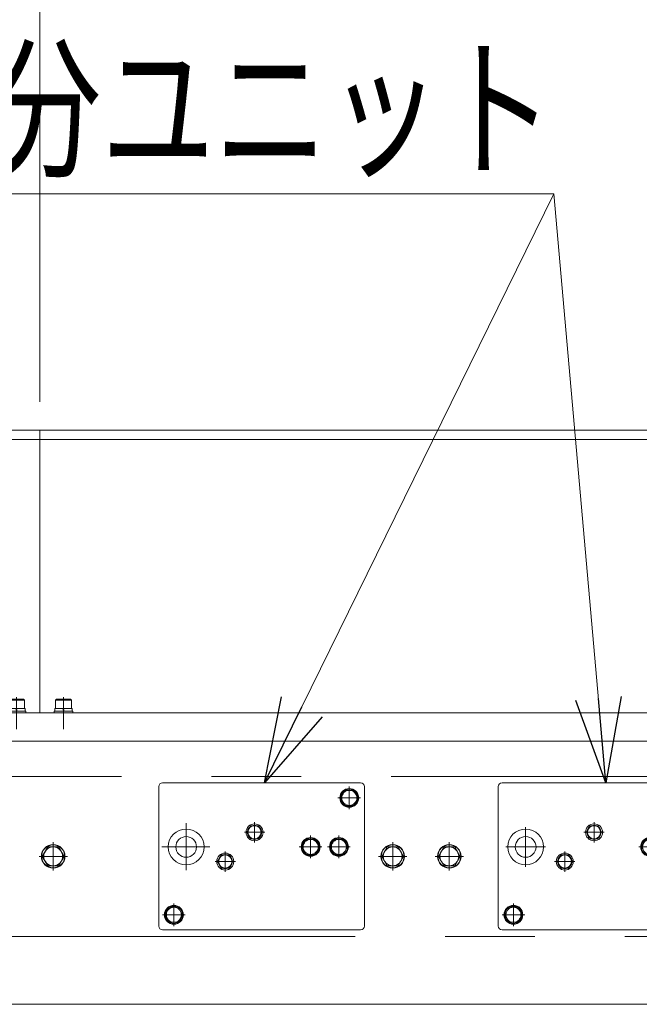
# Model space of a CAD drawing. Units: millimetres. Extents: x -2955 to 2955, y -2027 to 2027.
# Drawn here: x -1305 to -977, y -761 to -239 of the extents above; entities that cross this region are included whole.
import ezdxf
from ezdxf.enums import TextEntityAlignment as Align

# ---------------------------------------------------------------- set-up
doc = ezdxf.new("R2010")
doc.units = ezdxf.units.MM
doc.header["$LTSCALE"] = 3.75
doc.linetypes.add('CENTER', pattern=[50.8, 31.75, -6.35, 6.35, -6.35])
doc.linetypes.add('CENTERX2', pattern=[101.6, 63.5, -12.7, 12.7, -12.7])
for name, color, linetype in [('10', 7, 'Continuous'), ('39', 7, 'Continuous'), ('60', 7, 'Continuous'), ('63', 7, 'Continuous'), ('78', 7, 'Continuous'), ('86', 7, 'Continuous'), ('Layer0254', 7, 'Continuous'), ('Layer0255', 7, 'Continuous')]:
    doc.layers.add(name, color=color, linetype=linetype)
doc.styles.add('dcStyle0', font='ＭＳ Ｐゴシック')
doc.dimstyles.new('dc_Rotated', dxfattribs={"dimtxt": 60, "dimasz": 45.000029, "dimexe": 15, "dimexo": 7.5, "dimgap": 15, "dimtad": 3, "dimdec": 3, "dimdsep": 46, "dimtxsty": 'dcStyle0', "dimblk1": 'OPEN30', "dimblk2": 'OPEN30', "dimsah": 1, "dimcen": 0.09, "dimclrd": 2, "dimclre": 2, "dimclrt": 2, "dimadec": 0, "dimazin": 2, "dimtfac": 1, "dimtdec": 4, "dimtmove": 0, "dimatfit": 3, "dimfxl": 1, "dimarcsym": 0})

# ---------------------------------------------------------------- blocks, each defined once
blk = doc.blocks.new('DC_GROUP_W_SLSH_S_260_3_67')
at = {"layer": '10', "color": 7, "linetype": 'Continuous', "lineweight": 13}
for p, q in [((-1080.57, -677.72), (-1083.45, -682.72)), ((-1074.79, -677.72), (-1080.57, -677.72)), ((-1071.91, -682.72), (-1074.79, -677.72)), ((-1083.45, -682.72), (-1080.57, -687.72)), ((-1074.79, -687.72), (-1071.91, -682.72)), ((-1080.57, -687.72), (-1074.79, -687.72))]:
    blk.add_line(p, q, dxfattribs=at)
at = {"layer": '10', "color": 3, "linetype": 'CENTER', "lineweight": 13}
for p, q in [((-1077.68, -690.22), (-1077.68, -675.22)), ((-1070.18, -682.72), (-1085.18, -682.72))]:
    blk.add_line(p, q, dxfattribs=at)
at = {"layer": '10', "color": 7, "linetype": 'Continuous', "lineweight": 13}
for radius in [6.25, 6.1, 5]:
    blk.add_circle((-1077.68, -682.72), radius, dxfattribs=at)
blk = doc.blocks.new('DC_GROUP_W_SLSH_S_260_3_68')
at = {"layer": '10', "color": 7, "linetype": 'Continuous', "lineweight": 13}
for p, q in [((-1110.57, -677.72), (-1113.45, -682.72)), ((-1104.79, -677.72), (-1110.57, -677.72)), ((-1101.91, -682.72), (-1104.79, -677.72)), ((-1113.45, -682.72), (-1110.57, -687.72)), ((-1104.79, -687.72), (-1101.91, -682.72)), ((-1110.57, -687.72), (-1104.79, -687.72))]:
    blk.add_line(p, q, dxfattribs=at)
at = {"layer": '10', "color": 3, "linetype": 'CENTER', "lineweight": 13}
for p, q in [((-1107.68, -690.22), (-1107.68, -675.22)), ((-1100.18, -682.72), (-1115.18, -682.72))]:
    blk.add_line(p, q, dxfattribs=at)
at = {"layer": '10', "color": 7, "linetype": 'Continuous', "lineweight": 13}
for radius in [6.25, 6.1, 5]:
    blk.add_circle((-1107.68, -682.72), radius, dxfattribs=at)
blk = doc.blocks.new('DC_GROUP_W_SLSH_S_260_3_66')
at = {"layer": '10', "linetype": 'Continuous'}
for name in ['DC_GROUP_W_SLSH_S_260_3_68', 'DC_GROUP_W_SLSH_S_260_3_67']:
    blk.add_blockref(name, (0, 0), dxfattribs=at)
blk = doc.blocks.new('DC_GROUP_W_SLSH_S_260_3_106')
at = {"layer": '10', "color": 7, "linetype": 'Continuous', "lineweight": 13}
for p, q in [((-1290.57, -677.72), (-1293.45, -682.72)), ((-1284.79, -677.72), (-1290.57, -677.72)), ((-1281.91, -682.72), (-1284.79, -677.72)), ((-1293.45, -682.72), (-1290.57, -687.72)), ((-1284.79, -687.72), (-1281.91, -682.72)), ((-1290.57, -687.72), (-1284.79, -687.72))]:
    blk.add_line(p, q, dxfattribs=at)
at = {"layer": '10', "color": 3, "linetype": 'CENTER', "lineweight": 13}
for p, q in [((-1287.68, -690.22), (-1287.68, -675.22)), ((-1280.18, -682.72), (-1295.18, -682.72))]:
    blk.add_line(p, q, dxfattribs=at)
at = {"layer": '10', "color": 7, "linetype": 'Continuous', "lineweight": 13}
for radius in [6.25, 6.1, 5]:
    blk.add_circle((-1287.68, -682.72), radius, dxfattribs=at)
blk = doc.blocks.new('DC_GROUP_W_SLSH_S_260_3_105')
at = {"layer": '10', "linetype": 'Continuous'}
blk.add_blockref('DC_GROUP_W_SLSH_S_260_3_106', (0, 0), dxfattribs=at)
blk = doc.blocks.new('_Open30')
at = {"color": 0, "linetype": 'ByBlock', "lineweight": -2}
for p, q in [((-1, 0.267949), (0, 0)), ((0, 0), (-1, -0.267949)), ((0, 0), (-1, 0))]:
    blk.add_line(p, q, dxfattribs=at)
blk = doc.blocks.new('DC_GROUP_W_SLSH_S_260_3_140')
at = {"layer": 'Layer0254', "color": 2, "linetype": 'Continuous', "lineweight": 13}
blk.add_line((-1175.67, -643.72), (-1022.18, -331.21), dxfattribs=at)
at = {"layer": 'Layer0254', "color": 2, "xscale": 45.00004211422929, "yscale": 44.99984052335464, "rotation": 243.8425543649892}
blk.add_blockref('_Open30', (-1175.67, -643.72), dxfattribs=at)
blk = doc.blocks.new('DC_GROUP_W_SLSH_S_260_3_139')
at = {"layer": 'Layer0254', "linetype": 'Continuous'}
blk.add_blockref('DC_GROUP_W_SLSH_S_260_3_140', (0, 0), dxfattribs=at)
blk = doc.blocks.new('DC_GROUP_W_SLSH_S_260_3_143')
at = {"layer": '86', "color": 3, "linetype": 'CENTERX2', "lineweight": 13}
for p, q in [((-1217.18, -665.1), (-1217.18, -690.09)), ((-1230.05, -677.72), (-1204.65, -677.72))]:
    blk.add_line(p, q, dxfattribs=at)
at = {"layer": '86', "color": 7, "linetype": 'Continuous', "lineweight": 18}
for radius in [9.5, 5.5]:
    blk.add_circle((-1217.18, -677.72), radius, dxfattribs=at)
blk = doc.blocks.new('DC_GROUP_W_SLSH_S_260_3_146')
at = {"layer": '86', "color": 3, "linetype": 'CENTERX2', "lineweight": 13}
blk.add_line((-1229.68, -713.72), (-1217.68, -713.72), dxfattribs=at)
blk = doc.blocks.new('DC_GROUP_W_SLSH_S_260_3_145')
at = {"layer": '86', "color": 7, "linetype": 'Continuous', "lineweight": 13}
for p, q in [((-1231.68, -719.72), (-1231.68, -645.72)), ((-1124.68, -643.72), (-1229.68, -643.72)), ((-1122.68, -719.72), (-1122.68, -645.72)), ((-1124.68, -721.72), (-1229.68, -721.72))]:
    blk.add_line(p, q, dxfattribs=at)
for centre, start, end in [((-1229.68, -645.72), 90, 180), ((-1124.68, -645.72), 0, 90), ((-1229.68, -719.72), 180, 270), ((-1124.68, -719.72), 270, 0)]:
    blk.add_arc(centre, 2, start, end, dxfattribs=at)
at = {"layer": '86', "linetype": 'Continuous'}
blk.add_blockref('DC_GROUP_W_SLSH_S_260_3_146', (0, 0), dxfattribs=at)
blk = doc.blocks.new('DC_GROUP_W_SLSH_S_260_3_147')
at = {"layer": '86', "color": 7, "linetype": 'Continuous', "lineweight": 13}
for p, q in [((-1225.99, -709.72), (-1228.3, -713.72)), ((-1221.37, -709.72), (-1225.99, -709.72)), ((-1219.06, -713.72), (-1221.37, -709.72)), ((-1228.3, -713.72), (-1225.99, -717.72)), ((-1221.37, -717.72), (-1219.06, -713.72)), ((-1225.99, -717.72), (-1221.37, -717.72))]:
    blk.add_line(p, q, dxfattribs=at)
at = {"layer": '86', "color": 3, "linetype": 'CENTER', "lineweight": 13}
for p, q in [((-1223.68, -719.72), (-1223.68, -707.72)), ((-1217.68, -713.72), (-1229.68, -713.72))]:
    blk.add_line(p, q, dxfattribs=at)
at = {"layer": '86', "color": 7, "linetype": 'Continuous', "lineweight": 13}
for radius in [5, 4.6, 4]:
    blk.add_circle((-1223.68, -713.72), radius, dxfattribs=at)
blk = doc.blocks.new('DC_GROUP_W_SLSH_S_260_3_148')
at = {"layer": '86', "color": 7, "linetype": 'Continuous', "lineweight": 13}
for p, q in [((-1198.45, -681.97), (-1200.48, -685.47)), ((-1194.41, -681.97), (-1198.45, -681.97)), ((-1192.39, -685.47), (-1194.41, -681.97)), ((-1200.48, -685.47), (-1198.45, -688.97)), ((-1198.45, -688.97), (-1194.41, -688.97)), ((-1194.41, -688.97), (-1192.39, -685.47))]:
    blk.add_line(p, q, dxfattribs=at)
at = {"layer": '86', "color": 3, "linetype": 'CENTER', "lineweight": 13}
for p, q in [((-1196.43, -690.87), (-1196.43, -680.07)), ((-1191.03, -685.47), (-1201.83, -685.47))]:
    blk.add_line(p, q, dxfattribs=at)
at = {"layer": '86', "color": 7, "linetype": 'Continuous', "lineweight": 13}
for radius in [4.5, 3.8, 3.5]:
    blk.add_circle((-1196.43, -685.47), radius, dxfattribs=at)
blk = doc.blocks.new('DC_GROUP_W_SLSH_S_260_3_149')
at = {"layer": '86', "color": 7, "linetype": 'Continuous', "lineweight": 13}
for p, q in [((-1182.95, -666.47), (-1184.98, -669.97)), ((-1178.91, -666.47), (-1182.95, -666.47)), ((-1176.89, -669.97), (-1178.91, -666.47)), ((-1184.98, -669.97), (-1182.95, -673.47)), ((-1182.95, -673.47), (-1178.91, -673.47)), ((-1178.91, -673.47), (-1176.89, -669.97))]:
    blk.add_line(p, q, dxfattribs=at)
at = {"layer": '86', "color": 3, "linetype": 'CENTER', "lineweight": 13}
for p, q in [((-1180.93, -675.37), (-1180.93, -664.57)), ((-1175.53, -669.97), (-1186.33, -669.97))]:
    blk.add_line(p, q, dxfattribs=at)
at = {"layer": '86', "color": 7, "linetype": 'Continuous', "lineweight": 13}
for radius in [4.5, 3.8, 3.5]:
    blk.add_circle((-1180.93, -669.97), radius, dxfattribs=at)
blk = doc.blocks.new('DC_GROUP_W_SLSH_S_260_3_150')
at = {"layer": '86', "color": 7, "linetype": 'Continuous', "lineweight": 13}
for p, q in [((-1153.49, -673.72), (-1155.8, -677.72)), ((-1148.87, -673.72), (-1153.49, -673.72)), ((-1146.57, -677.72), (-1148.87, -673.72)), ((-1155.8, -677.72), (-1153.49, -681.72)), ((-1148.87, -681.72), (-1146.57, -677.72)), ((-1153.49, -681.72), (-1148.87, -681.72))]:
    blk.add_line(p, q, dxfattribs=at)
at = {"layer": '86', "color": 3, "linetype": 'CENTER', "lineweight": 13}
for p, q in [((-1151.18, -683.72), (-1151.18, -671.72)), ((-1145.18, -677.72), (-1157.18, -677.72))]:
    blk.add_line(p, q, dxfattribs=at)
at = {"layer": '86', "color": 7, "linetype": 'Continuous', "lineweight": 13}
for radius in [5, 4.6, 4]:
    blk.add_circle((-1151.18, -677.72), radius, dxfattribs=at)
blk = doc.blocks.new('DC_GROUP_W_SLSH_S_260_3_151')
at = {"layer": '86', "color": 7, "linetype": 'Continuous', "lineweight": 13}
for p, q in [((-1138.49, -673.72), (-1140.8, -677.72)), ((-1133.87, -673.72), (-1138.49, -673.72)), ((-1131.57, -677.72), (-1133.87, -673.72)), ((-1140.8, -677.72), (-1138.49, -681.72)), ((-1133.87, -681.72), (-1131.57, -677.72)), ((-1138.49, -681.72), (-1133.87, -681.72))]:
    blk.add_line(p, q, dxfattribs=at)
at = {"layer": '86', "color": 3, "linetype": 'CENTER', "lineweight": 13}
for p, q in [((-1136.18, -683.72), (-1136.18, -671.72)), ((-1130.18, -677.72), (-1142.18, -677.72))]:
    blk.add_line(p, q, dxfattribs=at)
at = {"layer": '86', "color": 7, "linetype": 'Continuous', "lineweight": 13}
for radius in [5, 4.6, 4]:
    blk.add_circle((-1136.18, -677.72), radius, dxfattribs=at)
blk = doc.blocks.new('DC_GROUP_W_SLSH_S_260_3_152')
at = {"layer": '86', "color": 7, "linetype": 'Continuous', "lineweight": 13}
for p, q in [((-1132.99, -647.72), (-1135.3, -651.72)), ((-1128.37, -647.72), (-1132.99, -647.72)), ((-1126.06, -651.72), (-1128.37, -647.72)), ((-1135.3, -651.72), (-1132.99, -655.72)), ((-1128.37, -655.72), (-1126.06, -651.72)), ((-1132.99, -655.72), (-1128.37, -655.72))]:
    blk.add_line(p, q, dxfattribs=at)
at = {"layer": '86', "color": 3, "linetype": 'CENTER', "lineweight": 13}
for p, q in [((-1130.68, -657.72), (-1130.68, -645.72)), ((-1124.68, -651.72), (-1136.68, -651.72))]:
    blk.add_line(p, q, dxfattribs=at)
at = {"layer": '86', "color": 7, "linetype": 'Continuous', "lineweight": 13}
for radius in [5, 4.6, 4]:
    blk.add_circle((-1130.68, -651.72), radius, dxfattribs=at)
blk = doc.blocks.new('DC_GROUP_W_SLSH_S_260_3_144')
at = {"layer": '86', "linetype": 'Continuous'}
for name in ['DC_GROUP_W_SLSH_S_260_3_145', 'DC_GROUP_W_SLSH_S_260_3_152', 'DC_GROUP_W_SLSH_S_260_3_149', 'DC_GROUP_W_SLSH_S_260_3_150', 'DC_GROUP_W_SLSH_S_260_3_151', 'DC_GROUP_W_SLSH_S_260_3_148', 'DC_GROUP_W_SLSH_S_260_3_147']:
    blk.add_blockref(name, (0, 0), dxfattribs=at)
blk = doc.blocks.new('DC_GROUP_W_SLSH_S_260_3_142')
at = {"linetype": 'Continuous'}
blk.add_blockref('DC_GROUP_W_SLSH_S_260_3_144', (0, 0), dxfattribs=at)
at = {"layer": '86', "linetype": 'Continuous'}
blk.add_blockref('DC_GROUP_W_SLSH_S_260_3_143', (0, 0), dxfattribs=at)
blk = doc.blocks.new('DC_GROUP_W_SLSH_S_260_3_141')
at = {"linetype": 'Continuous'}
blk.add_blockref('DC_GROUP_W_SLSH_S_260_3_142', (0, 0), dxfattribs=at)
blk = doc.blocks.new('DC_GROUP_W_SLSH_S_260_3_155')
at = {"layer": '86', "color": 7, "linetype": 'Continuous', "lineweight": 18}
for radius in [9.5, 5.5]:
    blk.add_circle((-1037.18, -677.72), radius, dxfattribs=at)
blk = doc.blocks.new('DC_GROUP_W_SLSH_S_260_3_158')
at = {"layer": '86', "color": 3, "linetype": 'CENTERX2', "lineweight": 13}
for p, q in [((-1043.68, -710.22), (-1043.68, -717.22)), ((-1049.68, -713.72), (-1037.68, -713.72))]:
    blk.add_line(p, q, dxfattribs=at)
blk = doc.blocks.new('DC_GROUP_W_SLSH_S_260_3_159')
at = {"layer": '86', "color": 3, "linetype": 'CENTERX2', "lineweight": 13}
for p, q in [((-1037.18, -688.22), (-1037.18, -667.22)), ((-1047.68, -677.72), (-1026.68, -677.72))]:
    blk.add_line(p, q, dxfattribs=at)
blk = doc.blocks.new('DC_GROUP_W_SLSH_S_260_3_157')
at = {"layer": '86', "color": 7, "linetype": 'Continuous', "lineweight": 13}
for p, q in [((-1051.68, -719.72), (-1051.68, -645.72)), ((-944.68, -643.72), (-1049.68, -643.72)), ((-942.68, -719.72), (-942.68, -645.72)), ((-944.68, -721.72), (-1049.68, -721.72))]:
    blk.add_line(p, q, dxfattribs=at)
for centre, start, end in [((-1049.68, -645.72), 90, 180), ((-944.68, -645.72), 0, 90), ((-1049.68, -719.72), 180, 270), ((-944.68, -719.72), 270, 0)]:
    blk.add_arc(centre, 2, start, end, dxfattribs=at)
at = {"layer": '86', "linetype": 'Continuous'}
for name in ['DC_GROUP_W_SLSH_S_260_3_159', 'DC_GROUP_W_SLSH_S_260_3_158']:
    blk.add_blockref(name, (0, 0), dxfattribs=at)
blk = doc.blocks.new('DC_GROUP_W_SLSH_S_260_3_160')
at = {"layer": '86', "color": 7, "linetype": 'Continuous', "lineweight": 13}
for p, q in [((-1045.99, -709.72), (-1048.3, -713.72)), ((-1041.37, -709.72), (-1045.99, -709.72)), ((-1039.06, -713.72), (-1041.37, -709.72)), ((-1048.3, -713.72), (-1045.99, -717.72)), ((-1041.37, -717.72), (-1039.06, -713.72)), ((-1045.99, -717.72), (-1041.37, -717.72))]:
    blk.add_line(p, q, dxfattribs=at)
at = {"layer": '86', "color": 3, "linetype": 'CENTER', "lineweight": 13}
for p, q in [((-1043.68, -719.72), (-1043.68, -707.72)), ((-1037.68, -713.72), (-1049.68, -713.72))]:
    blk.add_line(p, q, dxfattribs=at)
at = {"layer": '86', "color": 7, "linetype": 'Continuous', "lineweight": 13}
for radius in [5, 4.6, 4]:
    blk.add_circle((-1043.68, -713.72), radius, dxfattribs=at)
blk = doc.blocks.new('DC_GROUP_W_SLSH_S_260_3_161')
at = {"layer": '86', "color": 7, "linetype": 'Continuous', "lineweight": 13}
for p, q in [((-1018.45, -681.97), (-1020.48, -685.47)), ((-1014.41, -681.97), (-1018.45, -681.97)), ((-1012.39, -685.47), (-1014.41, -681.97)), ((-1020.48, -685.47), (-1018.45, -688.97)), ((-1018.45, -688.97), (-1014.41, -688.97)), ((-1014.41, -688.97), (-1012.39, -685.47))]:
    blk.add_line(p, q, dxfattribs=at)
at = {"layer": '86', "color": 3, "linetype": 'CENTER', "lineweight": 13}
for p, q in [((-1016.43, -690.87), (-1016.43, -680.07)), ((-1011.03, -685.47), (-1021.83, -685.47))]:
    blk.add_line(p, q, dxfattribs=at)
at = {"layer": '86', "color": 7, "linetype": 'Continuous', "lineweight": 13}
for radius in [4.5, 3.8, 3.5]:
    blk.add_circle((-1016.43, -685.47), radius, dxfattribs=at)
blk = doc.blocks.new('DC_GROUP_W_SLSH_S_260_3_162')
at = {"layer": '86', "color": 7, "linetype": 'Continuous', "lineweight": 13}
for p, q in [((-1002.95, -666.47), (-1004.98, -669.97)), ((-998.91, -666.47), (-1002.95, -666.47)), ((-996.89, -669.97), (-998.91, -666.47)), ((-1004.98, -669.97), (-1002.95, -673.47)), ((-1002.95, -673.47), (-998.91, -673.47)), ((-998.91, -673.47), (-996.89, -669.97))]:
    blk.add_line(p, q, dxfattribs=at)
at = {"layer": '86', "color": 3, "linetype": 'CENTER', "lineweight": 13}
for p, q in [((-1000.93, -675.37), (-1000.93, -664.57)), ((-995.53, -669.97), (-1006.33, -669.97))]:
    blk.add_line(p, q, dxfattribs=at)
at = {"layer": '86', "color": 7, "linetype": 'Continuous', "lineweight": 13}
for radius in [4.5, 3.8, 3.5]:
    blk.add_circle((-1000.93, -669.97), radius, dxfattribs=at)
blk = doc.blocks.new('DC_GROUP_W_SLSH_S_260_3_163')
at = {"layer": '86', "color": 7, "linetype": 'Continuous', "lineweight": 13}
for p, q in [((-973.49, -673.72), (-975.8, -677.72)), ((-968.87, -673.72), (-973.49, -673.72)), ((-966.57, -677.72), (-968.87, -673.72)), ((-975.8, -677.72), (-973.49, -681.72)), ((-968.87, -681.72), (-966.57, -677.72)), ((-973.49, -681.72), (-968.87, -681.72))]:
    blk.add_line(p, q, dxfattribs=at)
at = {"layer": '86', "color": 3, "linetype": 'CENTER', "lineweight": 13}
for p, q in [((-971.18, -683.72), (-971.18, -671.72)), ((-965.18, -677.72), (-977.18, -677.72))]:
    blk.add_line(p, q, dxfattribs=at)
at = {"layer": '86', "color": 7, "linetype": 'Continuous', "lineweight": 13}
for radius in [5, 4.6, 4]:
    blk.add_circle((-971.18, -677.72), radius, dxfattribs=at)
blk = doc.blocks.new('DC_GROUP_W_SLSH_S_260_3_164')
at = {"layer": '86', "color": 7, "linetype": 'Continuous', "lineweight": 13}
for p, q in [((-958.49, -673.72), (-960.8, -677.72)), ((-953.87, -673.72), (-958.49, -673.72)), ((-951.57, -677.72), (-953.87, -673.72)), ((-960.8, -677.72), (-958.49, -681.72)), ((-953.87, -681.72), (-951.57, -677.72)), ((-958.49, -681.72), (-953.87, -681.72))]:
    blk.add_line(p, q, dxfattribs=at)
at = {"layer": '86', "color": 3, "linetype": 'CENTER', "lineweight": 13}
for p, q in [((-956.18, -683.72), (-956.18, -671.72)), ((-950.18, -677.72), (-962.18, -677.72))]:
    blk.add_line(p, q, dxfattribs=at)
at = {"layer": '86', "color": 7, "linetype": 'Continuous', "lineweight": 13}
for radius in [5, 4.6, 4]:
    blk.add_circle((-956.18, -677.72), radius, dxfattribs=at)
blk = doc.blocks.new('DC_GROUP_W_SLSH_S_260_3_165')
at = {"layer": '86', "color": 7, "linetype": 'Continuous', "lineweight": 13}
for p, q in [((-952.99, -647.72), (-955.3, -651.72)), ((-948.37, -647.72), (-952.99, -647.72)), ((-946.06, -651.72), (-948.37, -647.72)), ((-955.3, -651.72), (-952.99, -655.72)), ((-948.37, -655.72), (-946.06, -651.72)), ((-952.99, -655.72), (-948.37, -655.72))]:
    blk.add_line(p, q, dxfattribs=at)
at = {"layer": '86', "color": 3, "linetype": 'CENTER', "lineweight": 13}
for p, q in [((-950.68, -657.72), (-950.68, -645.72)), ((-944.68, -651.72), (-956.68, -651.72))]:
    blk.add_line(p, q, dxfattribs=at)
at = {"layer": '86', "color": 7, "linetype": 'Continuous', "lineweight": 13}
for radius in [5, 4.6, 4]:
    blk.add_circle((-950.68, -651.72), radius, dxfattribs=at)
blk = doc.blocks.new('DC_GROUP_W_SLSH_S_260_3_156')
at = {"layer": '86', "linetype": 'Continuous'}
for name in ['DC_GROUP_W_SLSH_S_260_3_157', 'DC_GROUP_W_SLSH_S_260_3_165', 'DC_GROUP_W_SLSH_S_260_3_162', 'DC_GROUP_W_SLSH_S_260_3_163', 'DC_GROUP_W_SLSH_S_260_3_164', 'DC_GROUP_W_SLSH_S_260_3_161', 'DC_GROUP_W_SLSH_S_260_3_160']:
    blk.add_blockref(name, (0, 0), dxfattribs=at)
blk = doc.blocks.new('DC_GROUP_W_SLSH_S_260_3_154')
at = {"linetype": 'Continuous'}
blk.add_blockref('DC_GROUP_W_SLSH_S_260_3_156', (0, 0), dxfattribs=at)
at = {"layer": '86', "linetype": 'Continuous'}
blk.add_blockref('DC_GROUP_W_SLSH_S_260_3_155', (0, 0), dxfattribs=at)
blk = doc.blocks.new('DC_GROUP_W_SLSH_S_260_3_153')
at = {"linetype": 'Continuous'}
blk.add_blockref('DC_GROUP_W_SLSH_S_260_3_154', (0, 0), dxfattribs=at)
blk = doc.blocks.new('DC_GROUP_W_SLSH_S_260_3_191')
at = {"layer": '39', "color": 3, "linetype": 'CENTERX2', "lineweight": 13}
for p, q in [((-870.38, -640.27), (-1746.68, -640.27)), ((-1746.68, -725.16), (-870.38, -725.16))]:
    blk.add_line(p, q, dxfattribs=at)
blk = doc.blocks.new('DC_GROUP_W_SLSH_S_260_3_189')
at = {"layer": '39', "linetype": 'Continuous'}
blk.add_blockref('DC_GROUP_W_SLSH_S_260_3_191', (0, 0), dxfattribs=at)
blk = doc.blocks.new('DC_GROUP_W_SLSH_S_260_3_201')
at = {"color": 3, "linetype": 'CENTER', "lineweight": 13}
for p, q in [((-1046.68, -713.72), (-1040.68, -713.72)), ((-1043.68, -710.72), (-1043.68, -716.72))]:
    blk.add_line(p, q, dxfattribs=at)
blk = doc.blocks.new('DC_GROUP_W_SLSH_S_260_3_199')
at = {"color": 7, "linetype": 'Continuous', "lineweight": 13}
blk.add_line((-1631.68, -761.22), (-766.68, -761.22), dxfattribs=at)
at = {"linetype": 'Continuous'}
blk.add_blockref('DC_GROUP_W_SLSH_S_260_3_201', (0, 0), dxfattribs=at)
blk = doc.blocks.new('DC_GROUP_W_SLSH_S_260_3_224')
at = {"layer": '60', "color": 7, "linetype": 'Continuous', "lineweight": 13}
for p, q in [((-1824.68, -606.62), (-764.68, -606.62)), ((-946.18, -621.62), (-1688.18, -621.62))]:
    blk.add_line(p, q, dxfattribs=at)
blk = doc.blocks.new('DC_GROUP_W_SLSH_S_260_3_226')
at = {"layer": '60', "color": 7, "linetype": 'Continuous', "lineweight": 13}
for p, q in [((-1286.43, -599.82), (-1285.93, -599.32)), ((-1277.93, -599.82), (-1286.43, -599.82)), ((-1286.43, -604.32), (-1286.43, -599.82)), ((-1278.43, -599.32), (-1285.93, -599.32)), ((-1277.93, -599.82), (-1278.43, -599.32)), ((-1277.93, -604.32), (-1277.93, -599.82)), ((-1287.18, -605.62), (-1287.18, -606.62)), ((-1277.18, -605.62), (-1287.18, -605.62)), ((-1286.78, -604.32), (-1286.78, -605.62)), ((-1277.58, -604.32), (-1286.78, -604.32)), ((-1282.53, -604.32), (-1282.18, -605.62)), ((-1282.18, -604.32), (-1281.83, -605.62)), ((-1277.58, -605.62), (-1277.58, -604.32)), ((-1277.18, -606.62), (-1277.18, -605.62)), ((-1277.18, -606.62), (-1287.18, -606.62))]:
    blk.add_line(p, q, dxfattribs=at)
at = {"layer": '60', "color": 3, "linetype": 'CENTER', "lineweight": 13}
blk.add_line((-1282.18, -598.32), (-1282.18, -615.32), dxfattribs=at)
blk = doc.blocks.new('DC_GROUP_W_SLSH_S_260_3_227')
at = {"layer": '60', "color": 7, "linetype": 'Continuous', "lineweight": 13}
for p, q in [((-1311.43, -599.82), (-1310.93, -599.32)), ((-1302.93, -599.82), (-1311.43, -599.82)), ((-1311.43, -604.32), (-1311.43, -599.82)), ((-1303.43, -599.32), (-1310.93, -599.32)), ((-1302.93, -599.82), (-1303.43, -599.32)), ((-1302.93, -604.32), (-1302.93, -599.82)), ((-1312.18, -605.62), (-1312.18, -606.62)), ((-1302.18, -605.62), (-1312.18, -605.62)), ((-1311.78, -604.32), (-1311.78, -605.62)), ((-1302.58, -604.32), (-1311.78, -604.32)), ((-1307.53, -604.32), (-1307.18, -605.62)), ((-1307.18, -604.32), (-1306.83, -605.62)), ((-1302.58, -605.62), (-1302.58, -604.32)), ((-1302.18, -606.62), (-1302.18, -605.62)), ((-1302.18, -606.62), (-1312.18, -606.62))]:
    blk.add_line(p, q, dxfattribs=at)
at = {"layer": '60', "color": 3, "linetype": 'CENTER', "lineweight": 13}
blk.add_line((-1307.18, -598.32), (-1307.18, -615.32), dxfattribs=at)
blk = doc.blocks.new('DC_GROUP_W_SLSH_S_260_3_223')
at = {"layer": '60', "linetype": 'Continuous'}
for name in ['DC_GROUP_W_SLSH_S_260_3_227', 'DC_GROUP_W_SLSH_S_260_3_226', 'DC_GROUP_W_SLSH_S_260_3_224']:
    blk.add_blockref(name, (0, 0), dxfattribs=at)
blk = doc.blocks.new('DC_GROUP_W_SLSH_S_260_3_82')
at = {"layer": '78', "color": 7, "linetype": 'Continuous', "lineweight": 13}
for p, q in [((-1294.68, -456.62), (-1824.68, -456.62)), ((-1824.68, -456.62), (-1824.68, -606.62)), ((-1294.68, -606.62), (-1294.68, -456.62)), ((-1824.68, -461.62), (-1294.68, -461.62)), ((-1294.68, -606.62), (-1824.68, -606.62))]:
    blk.add_line(p, q, dxfattribs=at)
blk = doc.blocks.new('DC_GROUP_W_SLSH_S_260_3_222')
at = {"layer": '78', "color": 7, "linetype": 'Continuous', "lineweight": 13}
for p, q in [((-764.68, -456.62), (-1294.68, -456.62)), ((-1294.68, -456.62), (-1294.68, -606.62)), ((-764.68, -606.62), (-764.68, -456.62)), ((-1294.68, -461.62), (-764.68, -461.62)), ((-764.68, -606.62), (-1294.68, -606.62))]:
    blk.add_line(p, q, dxfattribs=at)
blk = doc.blocks.new('*D147')
at = {"layer": 'Layer0255', "color": 2, "linetype": 'Continuous', "lineweight": 13}
for p, q in [((-1803.97, -661.62), (-1803.97, -81.62)), ((-813.09, -661.62), (-813.09, -81.62)), ((-1803.97, -96.62), (-813.09, -96.62))]:
    blk.add_line(p, q, dxfattribs=at)
at = {"layer": 'Layer0255', "color": 2, "xscale": 45.00004211422929, "yscale": 44.99984052335464}
for p, rotation in [((-1803.97, -96.62), 180), ((-813.09, -96.62), 360)]:
    blk.add_blockref('_Open30', p, dxfattribs=dict(at, rotation=rotation))
at = {"layer": 'Layer0255', "color": 2, "style": 'dcStyle0', "width": 0.722795}
blk.add_text('機長 992', height=60, dxfattribs=at).set_placement((-1428.53, -81.62), (-1188.53, -81.62), align=Align.FIT)
blk = doc.blocks.new('*D150')
at = {"layer": 'Layer0255', "color": 2, "linetype": 'Continuous', "lineweight": 13}
for p, q in [((-1824.68, -446.62), (-1824.68, 38.38)), ((-764.68, -446.62), (-764.68, 38.38)), ((-1824.68, 23.38), (-764.68, 23.38))]:
    blk.add_line(p, q, dxfattribs=at)
at = {"layer": 'Layer0255', "color": 2, "xscale": 45.00004211422929, "yscale": 44.99984052335464}
for p, rotation in [((-1824.68, 23.38), 180), ((-764.68, 23.38), 360)]:
    blk.add_blockref('_Open30', p, dxfattribs=dict(at, rotation=rotation))
at = {"layer": 'Layer0255', "color": 2, "style": 'dcStyle0', "width": 0.712814}
blk.add_text('実機長 1060', height=60, dxfattribs=at).set_placement((-1437.97, 38.38), (-1107.97, 38.38), align=Align.FIT)
blk = doc.blocks.new('*D442')
at = {"layer": '63', "color": 2, "linetype": 'Continuous', "lineweight": 13}
for p, q in [((-1824.68, -441.62), (-1824.68, -187.7)), ((-1294.68, -441.62), (-1294.68, -187.7)), ((-1824.68, -202.7), (-1294.68, -202.7))]:
    blk.add_line(p, q, dxfattribs=at)
at = {"layer": '63', "color": 2, "xscale": 45.00004211422929, "yscale": 44.99984052335464}
for p, rotation in [((-1824.68, -202.7), 180), ((-1294.68, -202.7), 360)]:
    blk.add_blockref('_Open30', p, dxfattribs=dict(at, rotation=rotation))
at = {"layer": '63', "color": 2, "style": 'dcStyle0', "width": 0.576291}
blk.add_text('カバー分割寸法 530', height=60, dxfattribs=at).set_placement((-1775.68, -187.7), (-1343.68, -187.7), align=Align.FIT)
blk = doc.blocks.new('*D443')
at = {"layer": '63', "color": 2, "linetype": 'Continuous', "lineweight": 13}
for p, q in [((-1294.68, -441.62), (-1294.68, -187.7)), ((-764.68, -441.62), (-764.68, -187.7)), ((-1294.68, -202.7), (-764.68, -202.7))]:
    blk.add_line(p, q, dxfattribs=at)
at = {"layer": '63', "color": 2, "xscale": 45.00004211422929, "yscale": 44.99984052335464}
for p, rotation in [((-1294.68, -202.7), 180), ((-764.68, -202.7), 360)]:
    blk.add_blockref('_Open30', p, dxfattribs=dict(at, rotation=rotation))
at = {"layer": '63', "color": 2, "style": 'dcStyle0', "width": 0.576291}
blk.add_text('カバー分割寸法 530', height=60, dxfattribs=at).set_placement((-1245.68, -187.7), (-813.68, -187.7), align=Align.FIT)
blk = doc.blocks.new('DC_GROUP_W_SLSH_S_260_3_384')
at = {"layer": 'Layer0254', "color": 2, "linetype": 'Continuous', "lineweight": 13}
for p, q in [((-1022.18, -331.21), (-1382.18, -331.21)), ((-994.69, -643.72), (-1022.18, -331.21))]:
    blk.add_line(p, q, dxfattribs=at)
at = {"layer": 'Layer0254', "color": 2, "xscale": 45.00004211422929, "yscale": 44.99984052335464, "rotation": 275.0267293977594}
blk.add_blockref('_Open30', (-994.69, -643.72), dxfattribs=at)
at = {"layer": 'Layer0254', "color": 2, "style": 'dcStyle0', "width": 0.785149}
blk.add_text('振分ユニット', height=60, dxfattribs=at).set_placement((-1382.18, -316.21), (-1022.18, -316.21), align=Align.FIT)

msp = doc.modelspace()

# ---------------------------------------------------------------- block references
at = {"linetype": 'Continuous'}
for name in ['DC_GROUP_W_SLSH_S_260_3_139', 'DC_GROUP_W_SLSH_S_260_3_223', 'DC_GROUP_W_SLSH_S_260_3_199', 'DC_GROUP_W_SLSH_S_260_3_189', 'DC_GROUP_W_SLSH_S_260_3_141', 'DC_GROUP_W_SLSH_S_260_3_153', 'DC_GROUP_W_SLSH_S_260_3_105', 'DC_GROUP_W_SLSH_S_260_3_66']:
    msp.add_blockref(name, (0, 0), dxfattribs=at)
at = {"layer": '78', "linetype": 'Continuous'}
for name in ['DC_GROUP_W_SLSH_S_260_3_82', 'DC_GROUP_W_SLSH_S_260_3_222']:
    msp.add_blockref(name, (0, 0), dxfattribs=at)
at = {"layer": 'Layer0254', "linetype": 'Continuous'}
msp.add_blockref('DC_GROUP_W_SLSH_S_260_3_384', (0, 0), dxfattribs=at)

# ---------------------------------------------------------------- dimensions: what is measured, and where the dimension line sits
at = {"layer": '63', "linetype": 'Continuous', "lineweight": 13}
for base, p1, p2, picture, middle in [((-1294.6814, -202.6963), (-1824.6814, -449.1176), (-1294.6814, -449.1176), '*D442', (-1559.6814, -202.6963)), ((-764.6814, -202.6963), (-1294.6814, -449.1176), (-764.6814, -449.1176), '*D443', (-1029.6814, -202.6963))]:
    dim = msp.add_linear_dim(base=base, p1=p1, p2=p2, text='カバー分割寸法 <>', dimstyle='dc_Rotated', override={"dimtxt": 60, "dimasz": 45.000029, "dimexe": 15, "dimexo": 7.5, "dimgap": 15, "dimtad": 3, "dimtih": 0, "dimtoh": 0, "dimdec": 3, "dimlfac": 1, "dimzin": 8, "dimtxsty": 'dcStyle0', "dimblk1": 'Open30', "dimblk2": 'Open30', "dimsah": 1, "dimclrd": 2, "dimclre": 2, "dimclrt": 2, "dimazin": 2, "dimtofl": 1, "dimtolj": 0, "dimtzin": 8, "dimarcsym": 1}, dxfattribs=at)
    dim.commit()
    dim.dimension.update_dxf_attribs({"geometry": picture, "text_midpoint": middle, "dimtype": 160})
at = {"layer": 'Layer0255', "linetype": 'Continuous', "lineweight": 13}
for base, p1, p2, text, picture, middle in [((-764.6814, 23.3824), (-1824.6814, -454.1176), (-764.6814, -454.1176), '実機長 <>', '*D150', (-1272.9656, 23.3824)), ((-813.0874, -96.6176), (-1803.9704, -669.1176), (-813.0874, -669.1176), '機長 992', '*D147', (-1308.5289, -96.6176))]:
    dim = msp.add_linear_dim(base=base, p1=p1, p2=p2, text=text, dimstyle='dc_Rotated', override={"dimtxt": 60, "dimasz": 45.000029, "dimexe": 15, "dimexo": 7.5, "dimgap": 15, "dimtad": 3, "dimtih": 0, "dimtoh": 0, "dimdec": 2, "dimlfac": 1, "dimzin": 8, "dimtxsty": 'dcStyle0', "dimblk1": 'Open30', "dimblk2": 'Open30', "dimsah": 1, "dimclrd": 2, "dimclre": 2, "dimclrt": 2, "dimazin": 2, "dimtofl": 1, "dimtolj": 0, "dimtzin": 8, "dimarcsym": 1}, dxfattribs=at)
    dim.commit()
    dim.dimension.update_dxf_attribs({"geometry": picture, "text_midpoint": middle, "dimtype": 160})

doc.saveas('drawing.dxf')
